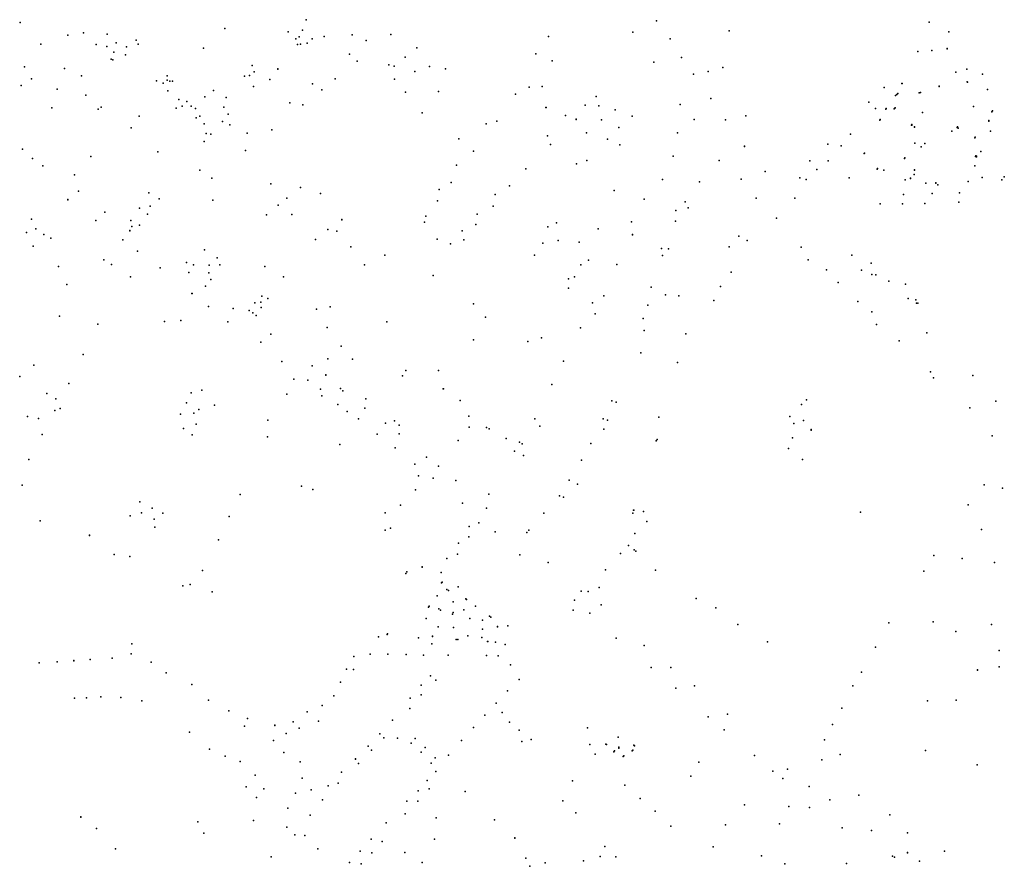
# Model space of a CAD drawing. Units: inches. Extents: x -8277544 to -8239433, y 433378 to 536105.
# Drawn here: x -8251803 to -8249849, y 523752 to 525432 of the extents above; entities that cross this region are included whole.
import ezdxf

# ---------------------------------------------------------------- set-up
doc = ezdxf.new("R2010")
doc.units = ezdxf.units.IN
doc.header["$MEASUREMENT"] = 0

msp = doc.modelspace()

# ---------------------------------------------------------------- linework, layer by layer
for p in [(-8251802.5358, 525426.3782), (-8251802.5317, 525426.3935), (-8251235.0123, 525432.1504), (-8251235.0083, 525432.1657), (-8250539.4084, 525430.1959), (-8249998.0731, 525426.9853), (-8249998.0691, 525427.0005), (-8251707.7709, 525401.2121), (-8251707.7669, 525401.2274), (-8251676.5138, 525405.9998), (-8251676.5098, 525406.0151), (-8251629.9959, 525403.7441), (-8251396.2582, 525414.8748), (-8251396.2542, 525414.89), (-8251270.6314, 525407.7468), (-8251270.6275, 525407.7621), (-8251241.8392, 525411.3081), (-8251143.3888, 525401.9838), (-8251143.3848, 525401.999), (-8251066.5817, 525402.9607), (-8251066.5777, 525402.9759), (-8250586.7264, 525407.5448), (-8250395.4083, 525409.9305), (-8250395.4043, 525409.9458), (-8249959.4349, 525407.9616), (-8249959.4309, 525407.9768), (-8251761.4136, 525383.322), (-8251761.4097, 525383.3373), (-8251651.7924, 525383.2415), (-8251611.8819, 525386.36), (-8251572.5022, 525391.2866), (-8251568.488, 525383.5732), (-8251255.2753, 525394.289), (-8251251.9909, 525382.9428), (-8251248.7066, 525398.4692), (-8251246.3179, 525383.8385), (-8251232.5499, 525385.2652), (-8251222.7299, 525394.289), (-8251198.8562, 525398.5294), (-8251198.8521, 525398.5447), (-8251115.5807, 525390.7344), (-8251115.5767, 525390.7497), (-8250753.5859, 525398.9659), (-8250753.582, 525398.9812), (-8250512.5661, 525393.9402), (-8250512.5622, 525393.9556), (-8251630.1286, 525378.63), (-8251616.3275, 525367.483), (-8251593.5689, 525362.3406), (-8251591.2798, 525378.0992), (-8251438.5465, 525375.4596), (-8251438.5426, 525375.4748), (-8251148.9558, 525363.8907), (-8251148.9518, 525363.9061), (-8251015.3695, 525375.987), (-8251015.3655, 525376.0023), (-8250778.6669, 525364.3304), (-8250778.6629, 525364.3457), (-8250021.064, 525368.7988), (-8250021.0599, 525368.8141), (-8249992.7786, 525371.0559), (-8249992.7746, 525371.0712), (-8249962.353, 525374.6535), (-8249962.349, 525374.6688), (-8251621.6356, 525353.6818), (-8251618.6498, 525352.1889), (-8251341.8641, 525341.4399), (-8251133.5831, 525349.8978), (-8251133.5791, 525349.913), (-8251070.9439, 525342.8143), (-8251070.9399, 525342.8296), (-8251038.1009, 525357.7341), (-8251038.0969, 525357.7494), (-8250746.42, 525350.5956), (-8250746.416, 525350.6109), (-8250544.4459, 525347.5481), (-8250544.442, 525347.5634), (-8250489.5842, 525357.4165), (-8250489.5802, 525357.4318), (-8251793.5965, 525338.4071), (-8251793.5926, 525338.4224), (-8251714.1325, 525335.5879), (-8251714.1285, 525335.6032), (-8251337.9826, 525328.6009), (-8251291.2199, 525334.2906), (-8251291.2158, 525334.3058), (-8251060.3099, 525339.7696), (-8251060.3058, 525339.7849), (-8251019.2891, 525329.2288), (-8251019.2851, 525329.2441), (-8250990.27, 525338.9965), (-8250958.3783, 525334.454), (-8250958.3743, 525334.4693), (-8250465.9962, 525323.826), (-8250437.1927, 525329.205), (-8250437.1887, 525329.2203), (-8250407.5584, 525336.9681), (-8250407.5544, 525336.9834), (-8249945.2833, 525327.9475), (-8249945.2794, 525327.9628), (-8249923.771, 525334.2706), (-8249923.767, 525334.2858), (-8249892.5664, 525324.2573), (-8249892.5624, 525324.2726), (-8251779.8759, 525314.4604), (-8251779.8719, 525314.4756), (-8251680.8368, 525320.7784), (-8251680.8328, 525320.7937), (-8251531.5887, 525310.9315), (-8251518.5299, 525306.1255), (-8251510.688, 525320.934), (-8251510.5388, 525312.1768), (-8251505.1643, 525310.0358), (-8251500.2376, 525310.3852), (-8251357.5154, 525320.3368), (-8251346.94, 525321.4349), (-8251306.6315, 525313.6718), (-8251222.3275, 525305.1535), (-8251222.3235, 525305.1688), (-8251177.2353, 525314.6554), (-8251177.2313, 525314.6707), (-8251059.6876, 525313.8155), (-8251059.6836, 525313.8308), (-8250052.1964, 525305.6664), (-8250052.1924, 525305.6817), (-8249922.676, 525309.1506), (-8249922.0788, 525307.9563), (-8251800.6285, 525301.2495), (-8251729.2728, 525294.1472), (-8251729.2689, 525294.1625), (-8251509.4937, 525291.276), (-8251418.7333, 525291.3405), (-8251418.7293, 525291.3557), (-8251339.3019, 525299.884), (-8251203.5257, 525292.8385), (-8251037.4242, 525288.5907), (-8251037.4202, 525288.606), (-8250972.4118, 525289.6666), (-8250972.4078, 525289.6819), (-8250819.1941, 525284.5898), (-8250792.2211, 525298.0015), (-8250792.2171, 525298.0168), (-8250766.1264, 525299.8366), (-8250766.1224, 525299.852), (-8250087.5064, 525297.2504), (-8250087.5024, 525297.2656), (-8250062.6915, 525283.9305), (-8250060.2282, 525285.778), (-8250017.9041, 525286.9164), (-8250015.2169, 525287.8121), (-8249978.1274, 525299.8808), (-8249978.1234, 525299.8961), (-8249882.6786, 525293.5514), (-8249882.6747, 525293.5667), (-8251672.3727, 525282.0705), (-8251672.3687, 525282.0859), (-8251487.4774, 525273.8785), (-8251471.7732, 525269.4828), (-8251435.9507, 525279.0615), (-8251435.9467, 525279.0767), (-8251393.3453, 525277.9382), (-8251267.4632, 525267.3066), (-8251267.4592, 525267.3219), (-8250659.3216, 525279.6574), (-8250659.3176, 525279.6728), (-8250492.7648, 525264.0188), (-8250431.5192, 525275.5875), (-8250117.9618, 525268.1385), (-8250064.7815, 525281.5419), (-8251739.7208, 525256.8944), (-8251739.7168, 525256.9096), (-8251647.879, 525254.8902), (-8251641.5617, 525258.368), (-8251641.5578, 525258.3833), (-8251492.9725, 525256.3452), (-8251481.0292, 525260.2267), (-8251462.9149, 525260.5221), (-8251454.256, 525256.0433), (-8251398.4998, 525258.3523), (-8251389.6602, 525244.5681), (-8251389.6562, 525244.5834), (-8251241.5637, 525263.0875), (-8251241.5597, 525263.1028), (-8251004.7731, 525247.3594), (-8251004.7691, 525247.3746), (-8250758.7799, 525257.9916), (-8250758.7759, 525258.0069), (-8250681.1086, 525262.4553), (-8250681.1045, 525262.4705), (-8250654.2092, 525261.0558), (-8250621.5145, 525253.0688), (-8250104.7468, 525256.1018), (-8250104.7429, 525256.1171), (-8250084.4489, 525254.7029), (-8250083.7024, 525255.5986), (-8250067.6909, 525255.0762), (-8250066.8716, 525255.9944), (-8250065.5636, 525257.2409), (-8250011.5686, 525247.9274), (-8250011.5646, 525247.9428), (-8249910.0507, 525259.8707), (-8249910.0467, 525259.886), (-8249874.0207, 525249.5712), (-8249872.5278, 525251.0641), (-8251566.4772, 525240.636), (-8251566.4732, 525240.6513), (-8251453.4389, 525237.4515), (-8251446.0693, 525240.5191), (-8251437.5354, 525225.588), (-8251401.1063, 525230.166), (-8250877.7723, 525225.1558), (-8250877.7684, 525225.1711), (-8250856.4334, 525230.8632), (-8250856.4295, 525230.8785), (-8250720.2628, 525241.8681), (-8250720.2588, 525241.8834), (-8250699.0075, 525234.3905), (-8250699.0036, 525234.4057), (-8250648.3869, 525233.5116), (-8250587.5282, 525240.9138), (-8250587.5242, 525240.9291), (-8250464.6989, 525233.9408), (-8250464.6949, 525233.9561), (-8250402.6894, 525233.5205), (-8250402.6855, 525233.5359), (-8250362.0532, 525241.2109), (-8250096.2429, 525232.4586), (-8250095.795, 525233.8022), (-8250032.5026, 525224.0433), (-8249879.9923, 525231.9549), (-8249879.9923, 525230.462), (-8251581.9942, 525217.2683), (-8251581.9903, 525217.2836), (-8251433.434, 525205.9512), (-8251424.0992, 525204.9857), (-8251386.3661, 525223.7486), (-8251386.3621, 525223.7639), (-8251351.9536, 525207.1755), (-8251351.9497, 525207.1908), (-8251303.2223, 525213.4006), (-8251303.2183, 525213.4158), (-8250678.5361, 525207.4968), (-8250678.5321, 525207.5122), (-8250614.351, 525218.2788), (-8250614.347, 525218.2941), (-8250497.6603, 525207.3203), (-8250497.6564, 525207.3356), (-8250154.5051, 525204.9628), (-8250154.5012, 525204.9781), (-8250033.249, 525222.5504), (-8250032.8012, 525223.1476), (-8250027.5759, 525218.5195), (-8250027.128, 525219.5646), (-8249953.0465, 525210.9032), (-8249953.0425, 525210.9186), (-8249942.6496, 525218.4852), (-8249941.7539, 525219.381), (-8249940.5595, 525217.067), (-8249876.6094, 525210.9032), (-8249876.6054, 525210.9186), (-8251437.0263, 525190.1896), (-8250931.5921, 525195.6467), (-8250755.6983, 525201.6567), (-8250755.6943, 525201.6719), (-8250636.9951, 525194.7484), (-8250636.9911, 525194.7637), (-8250026.9788, 525186.8717), (-8250006.7913, 525186.4196), (-8250006.7873, 525186.4348), (-8249907.9082, 525197.8449), (-8249907.1633, 525198.8123), (-8251797.9081, 525175.3142), (-8251797.9042, 525175.3295), (-8251529.2141, 525170.2006), (-8251529.2102, 525170.2159), (-8251355.2237, 525172.6068), (-8251355.2197, 525172.6221), (-8250902.8998, 525171.5154), (-8250902.8958, 525171.5307), (-8250749.9048, 525184.7485), (-8250612.1789, 525183.4563), (-8250612.1749, 525183.4716), (-8250365.0681, 525180.8042), (-8250365.064, 525180.8195), (-8250199.1521, 525184.8241), (-8250199.1481, 525184.8394), (-8250173.0262, 525181.5396), (-8250127.1461, 525166.3226), (-8250126.3997, 525166.9198), (-8250013.9572, 525179.8507), (-8250013.9533, 525179.866), (-8249895.7187, 525170.2962), (-8249895.7147, 525170.3114), (-8251778.1544, 525156.3701), (-8251778.1505, 525156.3853), (-8251662.0073, 525160.7086), (-8251662.0033, 525160.7238), (-8250677.8927, 525152.5562), (-8250677.8886, 525152.5715), (-8250506.6178, 525161.3387), (-8250506.6138, 525161.354), (-8250414.9022, 525152.532), (-8250235.1312, 525151.98), (-8250235.1273, 525151.9953), (-8250198.97, 525151.9476), (-8250198.966, 525151.9628), (-8250047.2061, 525156.6758), (-8250046.6089, 525157.8702), (-8249906.0831, 525160.9373), (-8249905.9339, 525161.9824), (-8249904.5903, 525160.0416), (-8249904.1424, 525161.2359), (-8251757.619, 525141.8627), (-8251757.615, 525141.878), (-8251445.7567, 525133.5321), (-8251445.7527, 525133.5474), (-8250936.6059, 525143.6929), (-8250936.602, 525143.7081), (-8250798.7902, 525135.9385), (-8250798.7862, 525135.9538), (-8250697.9942, 525145.7526), (-8250697.9902, 525145.768), (-8250323.6232, 525131.0322), (-8250323.6192, 525131.0476), (-8250221.2472, 525134.513), (-8250221.2431, 525134.5283), (-8250101.3188, 525135.7179), (-8250100.5723, 525136.763), (-8250088.0056, 525133.2719), (-8250088.0017, 525133.2872), (-8250027.4594, 525133.6297), (-8250027.1609, 525134.2269), (-8249907.4267, 525142.1266), (-8251694.526, 525124.5133), (-8251694.522, 525124.5286), (-8251421.72, 525117.4474), (-8251421.716, 525117.4626), (-8250946.9536, 525109.3325), (-8250946.9496, 525109.3478), (-8250527.5185, 525114.7598), (-8250527.5145, 525114.7752), (-8250453.9797, 525110.4648), (-8250453.9757, 525110.4801), (-8250371.6763, 525115.7412), (-8250371.6722, 525115.7565), (-8250255.1362, 525118.091), (-8250242.2972, 525114.9559), (-8250242.2932, 525114.9711), (-8250157.0431, 525117.9529), (-8250157.0392, 525117.9682), (-8250046.2041, 525114.1627), (-8250046.2001, 525114.178), (-8250035.5747, 525117.1126), (-8250035.4067, 525117.5044), (-8250028.2059, 525124.9174), (-8250004.9998, 525107.5939), (-8250004.9958, 525107.6092), (-8249984.9837, 525107.9498), (-8249984.7971, 525108.0991), (-8249920.7996, 525111.1769), (-8249920.7956, 525111.1922), (-8249892.8634, 525119.0792), (-8249854.0085, 525114.633), (-8249849.1399, 525120.1344), (-8249849.1359, 525120.1496), (-8251686.6686, 525091.5007), (-8251686.6646, 525091.516), (-8251546.9891, 525088.8213), (-8251305.0322, 525106.3372), (-8251305.0282, 525106.3525), (-8251245.7231, 525099.3284), (-8251245.7191, 525099.3437), (-8251206.3882, 525087.4774), (-8250970.8867, 525095.0368), (-8250970.8827, 525095.0521), (-8250831.0748, 525102.5648), (-8250831.0708, 525102.58), (-8250623.195, 525093.3431), (-8250623.191, 525093.3585), (-8249980.8969, 525104.3108), (-8249980.8782, 525104.6095), (-8249937.8838, 525088.3934), (-8249937.8798, 525088.4086), (-8251707.9682, 525074.9379), (-8251707.9642, 525074.9532), (-8251526.3372, 525076.8614), (-8251420.2849, 525074.0904), (-8251420.2809, 525074.1057), (-8251273.4465, 525078.0403), (-8251273.4424, 525078.0556), (-8250974.058, 525072.9099), (-8250974.0541, 525072.9251), (-8250859.8341, 525085.3858), (-8250859.8301, 525085.401), (-8250563.9456, 525075.9441), (-8250563.9416, 525075.9595), (-8250482.6062, 525070.4174), (-8250482.6022, 525070.4327), (-8250341.3722, 525077.727), (-8250264.5869, 525078.0008), (-8250049.3804, 525085.3638), (-8250049.3763, 525085.379), (-8249992.5244, 525086.9005), (-8249992.5204, 525086.9157), (-8249939.3436, 525070.014), (-8251634.3319, 525050.3346), (-8251634.3279, 525050.3499), (-8251565.7997, 525057.9512), (-8251544.1494, 525061.8493), (-8251290.2461, 525064.0435), (-8251290.2421, 525064.0588), (-8250863.5594, 525061.9469), (-8250863.5554, 525061.9623), (-8250501.3045, 525053.1788), (-8250501.3005, 525053.1941), (-8250476.8953, 525058.4786), (-8250095.362, 525066.553), (-8250051.3451, 525066.8954), (-8250006.6572, 525067.1608), (-8251779.8234, 525036.0878), (-8251779.8195, 525036.103), (-8251652.089, 525033.5804), (-8251652.085, 525033.5957), (-8251582.6997, 525033.8489), (-8251549.7893, 525045.958), (-8251313.2145, 525044.8249), (-8251313.2105, 525044.8402), (-8251263.1858, 525045.1865), (-8251263.1819, 525045.2017), (-8251164.2544, 525035.2493), (-8251164.2505, 525035.2646), (-8250999.9756, 525030.3915), (-8250999.9717, 525030.4067), (-8250997.3153, 525042.254), (-8250997.3113, 525042.2693), (-8250895.5706, 525046.2041), (-8250895.5667, 525046.2194), (-8250737.7793, 525028.9513), (-8250737.7753, 525028.9667), (-8250589.0265, 525031.1568), (-8250589.0225, 525031.1721), (-8250501.6473, 525032.2875), (-8250301.0637, 525038.1649), (-8251790.0748, 525009.5222), (-8251771.3637, 525016.9536), (-8251584.7936, 525013.4069), (-8251584.7896, 525013.4221), (-8251580.51, 525021.9056), (-8251565.8131, 525024.3607), (-8251191.6179, 525015.9083), (-8251191.6139, 525015.9236), (-8251173.8091, 525012.557), (-8251173.8051, 525012.5723), (-8250925.391, 525013.2322), (-8250925.3871, 525013.2474), (-8250898.0082, 525025.3361), (-8250898.0042, 525025.3513), (-8250755.2807, 525020.8274), (-8250755.2768, 525020.8427), (-8250655.5631, 525017.2373), (-8250655.559, 525017.2526), (-8251755.6373, 525005.8732), (-8251741.7045, 524998.8397), (-8251598.9226, 524995.4314), (-8251216.4181, 524996.0502), (-8251216.4142, 524996.0654), (-8250975.078, 524996.3006), (-8250975.074, 524996.3158), (-8250921.8979, 524994.9208), (-8250921.894, 524994.936), (-8250734.423, 524993.7684), (-8250734.419, 524993.7837), (-8250692.6423, 524990.5921), (-8250692.6383, 524990.6074), (-8250587.235, 525005.4788), (-8250587.231, 525005.4941), (-8250376.3292, 525002.412), (-8250359.4054, 524993.9149), (-8250359.4014, 524993.9302), (-8251776.5617, 524982.6984), (-8251776.5577, 524982.7136), (-8251569.3211, 524972.5906), (-8251569.3172, 524972.6059), (-8251436.783, 524975.506), (-8251146.3395, 524981.5045), (-8251146.3356, 524981.5198), (-8250948.6267, 524987.2503), (-8250948.6228, 524987.2657), (-8250765.0388, 524988.3737), (-8250765.0348, 524988.3889), (-8250529.2273, 524977.9432), (-8250529.2233, 524977.9586), (-8250515.4662, 524977.1355), (-8250395.2643, 524981.0509), (-8250395.2603, 524981.0662), (-8250252.4736, 524980.5487), (-8251636.3621, 524955.2679), (-8251411.669, 524959.6812), (-8251078.6696, 524964.4651), (-8251078.6657, 524964.4804), (-8250781.858, 524965.0047), (-8250781.8541, 524965.02), (-8250674.2182, 524954.8124), (-8250674.2142, 524954.8278), (-8250527.2217, 524964.2364), (-8250238.4733, 524955.4015), (-8250152.0712, 524964.6391), (-8251726.4676, 524942.0141), (-8251726.4636, 524942.0294), (-8251620.8938, 524945.9736), (-8251524.626, 524939.376), (-8251524.6221, 524939.3913), (-8251472.0489, 524950.1265), (-8251458.281, 524945.3492), (-8251427.4607, 524944.918), (-8251406.2282, 524945.5815), (-8251317.1285, 524942.0917), (-8251317.1245, 524942.107), (-8251118.8699, 524945.6746), (-8251118.866, 524945.69), (-8250689.746, 524945.7359), (-8250689.7421, 524945.7511), (-8250618.0221, 524945.9614), (-8250618.0181, 524945.9766), (-8250391.3649, 524931.0139), (-8250391.3609, 524931.0292), (-8250202.1625, 524935.7614), (-8250202.1585, 524935.7767), (-8250132.603, 524934.8275), (-8250132.599, 524934.8427), (-8250113.3683, 524948.753), (-8251583.7665, 524921.7665), (-8251583.7625, 524921.7817), (-8251467.6034, 524930.6191), (-8251428.0578, 524929.9888), (-8251424.1432, 524916.3536), (-8251280.1043, 524921.7881), (-8251280.1003, 524921.8033), (-8250982.7165, 524924.1767), (-8250982.7125, 524924.192), (-8250714.0383, 524917.6222), (-8250714.0343, 524917.6374), (-8250701.9604, 524921.9396), (-8250701.9564, 524921.9548), (-8250111.8621, 524926.6776), (-8250104.298, 524925.8234), (-8250078.2716, 524913.0507), (-8251709.9601, 524906.2395), (-8251709.9562, 524906.2548), (-8251434.4103, 524903.2162), (-8251434.4063, 524903.2315), (-8250713.7955, 524898.9818), (-8250713.7915, 524898.9971), (-8250550.1811, 524901.0337), (-8250550.1771, 524901.049), (-8250412.6389, 524902.5159), (-8250412.6349, 524902.5312), (-8250179.0028, 524910.2544), (-8250178.9988, 524910.2696), (-8250045.2534, 524906.9381), (-8251461.3924, 524888.8457), (-8251461.3884, 524888.8609), (-8251322.9973, 524883.2026), (-8251310.9766, 524878.8698), (-8250643.9656, 524883.8065), (-8250643.9616, 524883.8218), (-8250521.5859, 524885.8213), (-8250521.582, 524885.8366), (-8250495.4612, 524884.2763), (-8250425.6512, 524874.8117), (-8250425.6472, 524874.827), (-8250139.6096, 524872.7605), (-8250040.0283, 524878.946), (-8250024.4273, 524876.2422), (-8251428.4374, 524862.9577), (-8251428.4334, 524862.9729), (-8251379.3814, 524859.1502), (-8251379.3774, 524859.1654), (-8251347.7583, 524854.8048), (-8251337.0093, 524870.0325), (-8251324.6684, 524871.3582), (-8251323.8717, 524860.7764), (-8251214.4163, 524857.2943), (-8251214.4123, 524857.3096), (-8251186.9467, 524862.0716), (-8251186.9427, 524862.087), (-8250902.5377, 524868.131), (-8250902.5337, 524868.1463), (-8250666.21, 524870.0717), (-8250666.206, 524870.0871), (-8250556.8186, 524865.5177), (-8250023.5293, 524869.3534), (-8250020.8443, 524869.466), (-8251724.4521, 524843.7322), (-8251724.4481, 524843.7476), (-8251483.5093, 524835.1776), (-8251483.5053, 524835.1929), (-8251340.891, 524850.326), (-8251334.3221, 524845.2501), (-8250878.6511, 524841.8558), (-8250878.6472, 524841.8711), (-8250660.9847, 524848.5739), (-8250660.9807, 524848.5891), (-8250565.8871, 524839.0204), (-8250565.8831, 524839.0356), (-8250112.2893, 524852.3076), (-8251648.4114, 524827.7741), (-8251648.4075, 524827.7894), (-8251516.2444, 524833.0514), (-8251516.2404, 524833.0667), (-8251390.1359, 524832.1776), (-8251390.1319, 524832.1929), (-8251192.9183, 524821.4645), (-8251192.9144, 524821.4798), (-8251074.6798, 524832.2134), (-8251074.6758, 524832.2287), (-8250690.2458, 524820.6565), (-8250690.2418, 524820.6717), (-8250563.9263, 524815.2472), (-8250563.9223, 524815.2624), (-8250102.8839, 524827.0941), (-8251305.2149, 524808.2015), (-8251305.2109, 524808.2169), (-8250902.7078, 524797.0378), (-8250902.7038, 524797.0531), (-8250767.5786, 524800.6514), (-8250767.5745, 524800.6667), (-8250481.3856, 524808.6289), (-8250481.3817, 524808.6442), (-8250057.798, 524794.8306), (-8250057.7941, 524794.8459), (-8250002.8116, 524810.7093), (-8250002.8076, 524810.7246), (-8251324.7113, 524791.9824), (-8251324.7073, 524791.9977), (-8251165.4488, 524783.8431), (-8251165.4447, 524783.8584), (-8250795.0481, 524793.4854), (-8250795.0442, 524793.5007), (-8251677.7057, 524767.5933), (-8251677.7017, 524767.6085), (-8251191.8138, 524759.0412), (-8251191.8098, 524759.0565), (-8251142.7566, 524758.165), (-8251142.7525, 524758.1804), (-8250570.704, 524770.8151), (-8250570.7, 524770.8305), (-8251775.6403, 524746.1318), (-8251775.6363, 524746.147), (-8251282.8186, 524753.6838), (-8251282.8147, 524753.6991), (-8251223.1934, 524745.4035), (-8251223.1894, 524745.4189), (-8251036.8996, 524736.1577), (-8251036.8956, 524736.173), (-8250972.4059, 524735.8591), (-8250972.4019, 524735.8744), (-8250723.9855, 524754.3712), (-8250723.9816, 524754.3864), (-8250498.0739, 524751.6964), (-8250498.0699, 524751.7116), (-8251803.3852, 524724.2292), (-8251803.3813, 524724.2445), (-8251259.3589, 524718.6922), (-8251259.3549, 524718.7074), (-8251231.2122, 524716.394), (-8251231.2083, 524716.4093), (-8251195.6143, 524726.9351), (-8251195.6103, 524726.9503), (-8251043.4685, 524725.4087), (-8251043.4645, 524725.424), (-8249995.4237, 524733.0313), (-8249995.4198, 524733.0467), (-8249989.8089, 524721.0217), (-8249911.6928, 524725.6605), (-8249911.6888, 524725.6757), (-8251706.0378, 524709.8674), (-8251706.0338, 524709.8827), (-8251441.6041, 524696.8562), (-8251441.6001, 524696.8715), (-8251206.0472, 524698.5495), (-8251206.0433, 524698.5648), (-8251166.3726, 524699.9303), (-8251166.3686, 524699.9456), (-8250962.5527, 524699.4321), (-8250962.5487, 524699.4474), (-8250747.275, 524708.091), (-8250747.271, 524708.1062), (-8251749.7635, 524689.9287), (-8251749.7596, 524689.9441), (-8251731.6164, 524679.7438), (-8251462.9403, 524691.6591), (-8251462.9363, 524691.6745), (-8251273.3591, 524688.6349), (-8251273.3552, 524688.6502), (-8251203.3774, 524685.88), (-8251161.8746, 524695.2854), (-8251161.8705, 524695.3006), (-8251116.5475, 524679.4825), (-8251116.5436, 524679.4978), (-8250241.6066, 524677.6825), (-8251723.1565, 524660.4686), (-8251472.6276, 524671.4882), (-8251447.7125, 524658.1847), (-8251416.6469, 524667.1235), (-8251416.6429, 524667.1388), (-8251171.877, 524668.2636), (-8251118.4978, 524661.0592), (-8251118.4939, 524661.0745), (-8250928.8129, 524676.4413), (-8250928.8089, 524676.4565), (-8250628.2544, 524675.6941), (-8250628.2504, 524675.7094), (-8250619.6714, 524673.0295), (-8250619.6675, 524673.0448), (-8250251.792, 524668.4115), (-8249917.6711, 524662.0584), (-8249917.6672, 524662.0737), (-8249866.1019, 524674.9516), (-8251788.0738, 524644.2685), (-8251788.0699, 524644.2838), (-8251766.3846, 524640.6295), (-8251733.9055, 524656.388), (-8251733.9015, 524656.4033), (-8251484.3345, 524649.4811), (-8251484.3305, 524649.4964), (-8251457.6654, 524651.4168), (-8251153.6635, 524654.8274), (-8251130.889, 524639.7106), (-8250911.7937, 524645.3887), (-8250911.7898, 524645.404), (-8250780.7162, 524640.0142), (-8250780.7123, 524640.0295), (-8250645.5722, 524639.8642), (-8250645.5682, 524639.8795), (-8250534.5341, 524643.3773), (-8250534.5301, 524643.3927), (-8250274.8358, 524644.8996), (-8251477.9324, 524620.7439), (-8251453.3526, 524629.2886), (-8251310.6487, 524637.4115), (-8251077.3881, 524631.3526), (-8251077.3841, 524631.3679), (-8251059.6102, 524635.8675), (-8251059.6062, 524635.8828), (-8251049.9062, 524627.5072), (-8251049.9022, 524627.5224), (-8250911.3104, 524623.2354), (-8250876.7103, 524622.995), (-8250876.7063, 524623.0103), (-8250871.8725, 524620.1401), (-8250770.8122, 524625.5345), (-8250770.8082, 524625.5498), (-8250644.3044, 524619.7326), (-8250644.3004, 524619.7478), (-8250636.6906, 524637.1997), (-8250636.6866, 524637.215), (-8250267.1661, 524630.8662), (-8250247.5716, 524636.7632), (-8250232.5544, 524618.784), (-8251758.8861, 524608.9971), (-8251758.8821, 524609.0125), (-8251461.1114, 524608.0778), (-8251461.1074, 524608.093), (-8251311.2459, 524603.9703), (-8251311.2419, 524603.9856), (-8251093.8648, 524609.2552), (-8251093.8608, 524609.2705), (-8251049.9062, 524610.1894), (-8251049.9022, 524610.2047), (-8250837.7454, 524601.1986), (-8250837.7414, 524601.2138), (-8250537.9927, 524598.9607), (-8250537.9887, 524598.976), (-8250269.398, 524602.1948), (-8250232.2559, 524617.7389), (-8249873.2041, 524606.3745), (-8251168.2583, 524589.3149), (-8251057.9679, 524582.1228), (-8251057.9639, 524582.138), (-8250933.4055, 524596.9602), (-8250811.5309, 524593.8675), (-8250806.0847, 524590.2384), (-8250806.0807, 524590.2537), (-8250669.5528, 524591.2494), (-8250669.5489, 524591.2647), (-8250539.8216, 524595.9749), (-8250539.8176, 524595.9902), (-8250277.2656, 524580.9538), (-8250995.7135, 524563.7599), (-8250995.7095, 524563.7752), (-8250821.3509, 524575.8862), (-8250803.3576, 524567.1617), (-8250803.3537, 524567.177), (-8251785.21, 524559.2214), (-8251785.206, 524559.2366), (-8251018.9041, 524550.2419), (-8251018.9002, 524550.2571), (-8250972.4299, 524546.1046), (-8250972.4259, 524546.1199), (-8250688.1343, 524557.7732), (-8250688.1303, 524557.7884), (-8250249.4806, 524559.1369), (-8251011.6021, 524526.8117), (-8251011.5982, 524526.827), (-8250982.7923, 524522.0692), (-8250982.7883, 524522.0845), (-8251798.5466, 524508.031), (-8251798.5427, 524508.0464), (-8251244.098, 524506.4999), (-8250937.8058, 524517.3914), (-8250937.8019, 524517.4067), (-8250712.7674, 524518.5096), (-8250712.7634, 524518.5248), (-8250696.5231, 524510.5804), (-8250696.5191, 524510.5957), (-8249889.06, 524508.8848), (-8249889.056, 524508.9), (-8249853.0265, 524502.616), (-8251366.0523, 524489.4474), (-8251366.0483, 524489.4628), (-8251221.4722, 524499.9974), (-8251017.8392, 524499.1099), (-8251017.8352, 524499.1252), (-8250871.9744, 524490.3471), (-8250871.9704, 524490.3623), (-8250731.6979, 524486.8432), (-8250731.694, 524486.8584), (-8250723.8433, 524484.2305), (-8250723.8394, 524484.2458), (-8251564.7553, 524474.9329), (-8251564.7513, 524474.9482), (-8251540.6882, 524462.3195), (-8251047.5315, 524468.7541), (-8251047.5275, 524468.7694), (-8250924.5687, 524472.5046), (-8250924.5648, 524472.5199), (-8250877.0241, 524462.4953), (-8250877.0201, 524462.5107), (-8249920.9154, 524468.9946), (-8249920.9114, 524469.0098), (-8251583.8846, 524447.2561), (-8251561.788, 524453.2293), (-8251561.784, 524453.2446), (-8251519.3708, 524452.4397), (-8251519.3668, 524452.455), (-8251387.6829, 524446.1862), (-8251387.6789, 524446.2015), (-8251077.9869, 524453.1863), (-8251077.9829, 524453.2016), (-8250762.8451, 524452.4176), (-8250762.841, 524452.4329), (-8250586.665, 524452.559), (-8250584.7822, 524458.7215), (-8250584.7783, 524458.7367), (-8250565.0759, 524456.1835), (-8250565.0719, 524456.1988), (-8250134.3039, 524454.9022), (-8250134.2999, 524454.9175), (-8251762.8997, 524437.3713), (-8251762.8957, 524437.3866), (-8251536.7734, 524440.888), (-8251535.2951, 524424.6384), (-8251535.2912, 524424.6537), (-8251067.1053, 524423.2618), (-8250911.3311, 524426.2525), (-8250911.3272, 524426.2678), (-8250892.3877, 524433.3189), (-8250892.3838, 524433.3342), (-8250558.3992, 524436.1536), (-8251665.0974, 524408.7075), (-8251665.0934, 524408.7227), (-8251078.0865, 524418.8494), (-8251078.0824, 524418.8646), (-8250911.7804, 524405.6696), (-8250859.5877, 524415.7598), (-8250859.5836, 524415.7751), (-8250796.9213, 524414.5116), (-8250796.9173, 524414.5269), (-8250793.0006, 524419.009), (-8250792.9966, 524419.0243), (-8250582.1697, 524412.5159), (-8249894.6286, 524420.595), (-8249894.6246, 524420.6103), (-8251409.1145, 524400.0718), (-8251409.1105, 524400.0872), (-8250932.265, 524393.1099), (-8250932.261, 524393.1252), (-8250594.8653, 524388.5394), (-8250594.8613, 524388.5547), (-8251615.5991, 524370.3562), (-8251615.5952, 524370.3715), (-8251584.9567, 524366.6938), (-8250934.6474, 524371.524), (-8250934.6434, 524371.5392), (-8250810.7282, 524369.982), (-8250810.7242, 524369.9972), (-8250611.0014, 524372.417), (-8250610.9975, 524372.4323), (-8250583.8036, 524379.7102), (-8250583.7996, 524379.7255), (-8250580.5191, 524377.5454), (-8249989.2545, 524368.5312), (-8249989.2506, 524368.5464), (-8251004.2502, 524345.8459), (-8251004.2462, 524345.8612), (-8250955.6808, 524362.4338), (-8250955.6769, 524362.4491), (-8250754.5949, 524354.8519), (-8250754.5909, 524354.8672), (-8249932.7518, 524362.5901), (-8249932.7478, 524362.6054), (-8249868.3952, 524355.0501), (-8251440.3661, 524338.6635), (-8251440.3621, 524338.6787), (-8251036.7906, 524333.1527), (-8251034.8664, 524336.1385), (-8250967.1176, 524334.7397), (-8250640.7501, 524340.1479), (-8250541.614, 524339.504), (-8250541.5207, 524339.3548), (-8250009.1159, 524337.6389), (-8250009.1119, 524337.6543), (-8251479.7559, 524308.1475), (-8251479.7519, 524308.1628), (-8251464.8089, 524311.2106), (-8250965.9691, 524314.2428), (-8250964.8412, 524316.0343), (-8250932.8559, 524306.1676), (-8250932.8519, 524306.1829), (-8251421.2137, 524296.6313), (-8251421.2098, 524296.6465), (-8250974.5911, 524288.4518), (-8250974.5871, 524288.467), (-8250955.3102, 524301.3706), (-8250952.1917, 524299.181), (-8250689.0007, 524297.9153), (-8250688.9967, 524297.9306), (-8250675.1127, 524297.1628), (-8250653.4579, 524304.9547), (-8250990.7427, 524267.7963), (-8250942.9025, 524276.5551), (-8250917.7979, 524282.3941), (-8250916.4045, 524281.6642), (-8250898.4896, 524268.2611), (-8250702.4724, 524280.1216), (-8250702.4684, 524280.137), (-8250649.5169, 524271.0661), (-8250649.5129, 524271.0814), (-8250460.6604, 524283.2768), (-8250992.2687, 524266.0048), (-8250971.6998, 524263.0522), (-8250968.3158, 524260.2654), (-8250944.5612, 524252.3368), (-8250943.3006, 524255.4553), (-8250921.779, 524261.0952), (-8250870.7547, 524248.1567), (-8250704.9914, 524259.8653), (-8250704.9875, 524259.8805), (-8250671.5226, 524254.1945), (-8250671.5186, 524254.2097), (-8250421.5723, 524264.7798), (-8250996.3544, 524243.7308), (-8250996.3504, 524243.7461), (-8250909.6614, 524243.5783), (-8250884.4894, 524240.2608), (-8250868.366, 524246.3651), (-8250855.0123, 524228.0003), (-8250834.4565, 524228.8681), (-8250834.4525, 524228.8834), (-8250378.027, 524231.8473), (-8250078.5694, 524234.9519), (-8250078.5654, 524234.9671), (-8249990.1502, 524236.9727), (-8249990.1462, 524236.9881), (-8249874.8755, 524231.8285), (-8249874.8715, 524231.8437), (-8251074.0271, 524211.7759), (-8251073.4631, 524213.0035), (-8250984.3447, 524208.2328), (-8250984.3408, 524208.248), (-8250972.6005, 524227.0103), (-8250972.5965, 524227.0255), (-8250942.3723, 524225.7626), (-8250913.7467, 524209.0952), (-8250913.7427, 524209.1105), (-8250884.9538, 524222.5449), (-8250854.9792, 524226.8059), (-8249945.2375, 524217.6064), (-8249945.2336, 524217.6217), (-8251580.9134, 524193.1355), (-8251580.9093, 524193.1507), (-8251091.1201, 524207.4331), (-8251011.8427, 524204.9896), (-8251011.8387, 524205.0049), (-8250985.5672, 524193.5489), (-8250937.0642, 524201.8761), (-8250933.5475, 524201.7434), (-8250885.9491, 524205.758), (-8250875.2077, 524198.2602), (-8250874.471, 524198.0612), (-8250858.6949, 524196.7487), (-8250840.0963, 524192.1756), (-8250840.0924, 524192.1909), (-8250619.2086, 524204.8666), (-8250619.2046, 524204.8818), (-8250563.6294, 524190.2703), (-8250563.6254, 524190.2856), (-8250318.9744, 524197.2961), (-8250318.8624, 524197.5247), (-8251582.2072, 524173.4623), (-8251582.2032, 524173.4775), (-8251107.887, 524172.8876), (-8251107.8831, 524172.9029), (-8251072.588, 524172.8213), (-8251072.584, 524172.8366), (-8251036.4264, 524172.2904), (-8251036.4224, 524172.3057), (-8251001.5919, 524170.9302), (-8251001.5879, 524170.9455), (-8250952.7205, 524170.788), (-8250952.7166, 524170.8032), (-8250876.7812, 524169.9254), (-8250876.7773, 524169.9408), (-8250853.9895, 524169.3946), (-8250853.9855, 524169.4099), (-8250104.7312, 524186.8034), (-8250104.7272, 524186.8186), (-8249859.3516, 524179.9367), (-8249859.3476, 524179.9521), (-8251764.4229, 524155.4798), (-8251764.4189, 524155.495), (-8251729.1988, 524157.5146), (-8251729.1947, 524157.5298), (-8251695.824, 524159.9364), (-8251695.82, 524159.9517), (-8251663.6538, 524162.3152), (-8251663.6498, 524162.3305), (-8251620.0608, 524164.9692), (-8251620.0568, 524164.9846), (-8251542.6632, 524157.0702), (-8251542.6593, 524157.0854), (-8251140.0013, 524168.1103), (-8251139.9973, 524168.1255), (-8250829.1739, 524151.4465), (-8250829.1699, 524151.4618), (-8251512.9029, 524135.6087), (-8251512.899, 524135.6239), (-8251154.9643, 524143.0397), (-8251154.9603, 524143.0551), (-8251140.8218, 524142.6057), (-8250549.9952, 524146.4491), (-8250549.9913, 524146.4643), (-8250510.7222, 524146.4209), (-8250510.7182, 524146.4363), (-8250132.416, 524137.3374), (-8250132.412, 524137.3528), (-8249902.5444, 524141.4158), (-8249902.5404, 524141.4311), (-8249859.5215, 524147.6849), (-8249859.5175, 524147.7002), (-8251461.449, 524112.9464), (-8251461.445, 524112.9617), (-8251166.7085, 524117.1626), (-8251166.7045, 524117.178), (-8251006.6521, 524111.5433), (-8251006.6481, 524111.5586), (-8250987.8259, 524129.594), (-8250987.822, 524129.6094), (-8250977.5569, 524121.4629), (-8250977.5529, 524121.4781), (-8250812.2117, 524122.4848), (-8250812.2077, 524122.5001), (-8250149.7337, 524110.1665), (-8250149.7298, 524110.1818), (-8251006.2539, 524092.0359), (-8251006.25, 524092.0511), (-8250835.3021, 524100.058), (-8250835.2982, 524100.0733), (-8250500.8335, 524105.44), (-8250500.8295, 524105.4553), (-8250463.8357, 524109.7402), (-8250463.8317, 524109.7555), (-8251694.4646, 524085.4993), (-8251694.4606, 524085.5145), (-8251670.9653, 524086.4231), (-8251670.9613, 524086.4384), (-8251642.2127, 524088.1864), (-8251642.2087, 524088.2018), (-8251602.7999, 524086.9922), (-8251602.7958, 524087.0074), (-8251560.9241, 524080.3109), (-8251560.9201, 524080.3262), (-8251428.6713, 524081.3299), (-8251428.6674, 524081.3451), (-8251179.7134, 524090.2902), (-8251179.7094, 524090.3055), (-8251028.1168, 524085.5334), (-8251028.1128, 524085.5487), (-8250857.8616, 524075.6406), (-8250857.8576, 524075.6558), (-8250001.3426, 524080.4442), (-8250001.3386, 524080.4595), (-8249944.4236, 524081.6928), (-8249944.4196, 524081.7081), (-8251388.0642, 524060.3627), (-8251388.0602, 524060.3781), (-8251233.1258, 524058.0662), (-8251233.1219, 524058.0815), (-8251203.0359, 524070.7497), (-8251203.032, 524070.7649), (-8251028.7317, 524064.8017), (-8251028.7277, 524064.817), (-8250880.3217, 524051.754), (-8250880.3178, 524051.7693), (-8250845.9357, 524056.9054), (-8250398.7189, 524053.7761), (-8250398.7149, 524053.7913), (-8250171.8288, 524065.6777), (-8250171.8248, 524065.6931), (-8251351.1727, 524045.3673), (-8251260.7613, 524038.2602), (-8251260.7572, 524038.2755), (-8251210.1067, 524039.919), (-8251210.1028, 524039.9342), (-8251063.1504, 524042.1063), (-8251063.1465, 524042.1215), (-8250830.9734, 524037.962), (-8250436.8178, 524048.6122), (-8250436.8139, 524048.6275), (-8250190.275, 524033.4068), (-8250190.2711, 524033.4221), (-8251466.0492, 524018.3183), (-8251466.0453, 524018.3335), (-8251357.1444, 524029.7746), (-8251297.1129, 524031.5883), (-8251297.109, 524031.6036), (-8251274.4335, 524015.4277), (-8251248.453, 524025.8525), (-8251248.4491, 524025.8678), (-8251088.6958, 524014.6368), (-8251088.6918, 524014.652), (-8250902.848, 524027.0049), (-8250902.8441, 524027.0203), (-8250811.8974, 524022.2699), (-8250676.341, 524026.45), (-8250405.297, 524022.8319), (-8250405.2931, 524022.8472), (-8251299.3115, 524001.236), (-8251299.3075, 524001.2513), (-8251080.4019, 524006.9731), (-8251080.3979, 524006.9884), (-8251053.2682, 524006.4089), (-8251053.2642, 524006.4243), (-8251026.697, 523996.2727), (-8251026.6931, 523996.288), (-8251018.5799, 524005.6825), (-8251018.5759, 524005.6977), (-8250926.321, 524001.1747), (-8250926.317, 524001.1899), (-8250806.6556, 523999.5113), (-8250788.5416, 524003.2933), (-8250671.7097, 523993.7439), (-8250671.7058, 523993.7592), (-8250639.7653, 523994.4166), (-8250638.8696, 523993.5209), (-8250615.2313, 524008.0043), (-8250206.2405, 524002.7516), (-8250206.2364, 524002.7669), (-8251426.6363, 523983.9813), (-8251426.6324, 523983.9966), (-8251279.4392, 523977.9467), (-8251279.4352, 523977.9619), (-8251112.0362, 523990.4548), (-8251112.0322, 523990.4701), (-8251105.1688, 523982.0945), (-8251105.1648, 523982.1097), (-8251006.6366, 523978.2129), (-8251006.6327, 523978.2281), (-8250998.7742, 523987.3155), (-8250998.7702, 523987.3307), (-8250660.9964, 523974.5207), (-8250660.9925, 523974.5361), (-8250624.1727, 523979.0894), (-8250623.111, 523980.9804), (-8250614.0872, 523988.1464), (-8250614.0872, 523986.0895), (-8250587.8784, 523980.7481), (-8250586.684, 523982.3074), (-8250584.7427, 523992.4117), (-8250582.9512, 523991.151), (-8250175.0431, 523973.8548), (-8250175.0392, 523973.8701), (-8250005.5449, 523981.8281), (-8250005.5409, 523981.8433), (-8251395.7542, 523970.1131), (-8251395.7503, 523970.1283), (-8251365.8959, 523959.6626), (-8251365.892, 523959.6779), (-8251246.4012, 523959.4344), (-8251246.3972, 523959.4498), (-8251137.0364, 523964.7666), (-8251137.0324, 523964.7819), (-8251131.1454, 523956.1179), (-8251131.1413, 523956.1331), (-8250986.9802, 523956.5947), (-8250986.9762, 523956.61), (-8250978.5369, 523967.3105), (-8250978.5329, 523967.3258), (-8250952.2644, 523972.3117), (-8250952.2604, 523972.327), (-8250605.727, 523969.6342), (-8250604.5326, 523970.8286), (-8250455.5901, 523958.3849), (-8250344.8966, 523971.7901), (-8250344.8926, 523971.8054), (-8250211.5348, 523962.8141), (-8250211.5308, 523962.8293), (-8251164.403, 523938.3325), (-8251164.3991, 523938.3477), (-8250977.2104, 523939.8969), (-8250977.2064, 523939.9122), (-8250308.7918, 523940.6338), (-8250308.7878, 523940.6491), (-8250279.3124, 523944.382), (-8250279.3083, 523944.3973), (-8249902.9423, 523952.9645), (-8249902.9383, 523952.9798), (-8251336.3364, 523932.9396), (-8251336.3324, 523932.9549), (-8251242.6141, 523926.9554), (-8251242.6102, 523926.9707), (-8251171.1709, 523916.934), (-8251171.1669, 523916.9494), (-8250994.9395, 523922.0393), (-8250994.9355, 523922.0546), (-8250705.9497, 523921.539), (-8250705.9457, 523921.5543), (-8250471.0168, 523931.0149), (-8250289.0107, 523926.1525), (-8250289.0067, 523926.1678), (-8251354.1019, 523909.3515), (-8251354.098, 523909.3669), (-8251319.0729, 523905.2344), (-8251319.069, 523905.2497), (-8251255.9212, 523897.0565), (-8251225.0832, 523903.4531), (-8251191.1603, 523911.629), (-8251191.1564, 523911.6443), (-8251012.6307, 523901.7759), (-8251012.6267, 523901.7912), (-8250990.8589, 523905.2855), (-8250990.8549, 523905.3008), (-8250919.4204, 523900.2539), (-8250919.4164, 523900.2692), (-8250602.2707, 523912.8828), (-8250602.2667, 523912.898), (-8250236.7144, 523909.9858), (-8250236.7104, 523910.0011), (-8251333.2012, 523888.1523), (-8251333.1972, 523888.1675), (-8251202.6283, 523883.9835), (-8251202.6244, 523883.9988), (-8251034.7258, 523880.8417), (-8251034.7218, 523880.857), (-8251013.4847, 523881.1004), (-8251013.4807, 523881.1157), (-8250725.0921, 523882.0266), (-8250725.0881, 523882.0419), (-8250571.7192, 523886.5382), (-8250571.7153, 523886.5535), (-8250195.6311, 523883.433), (-8250195.6272, 523883.4483), (-8250137.6274, 523893.2945), (-8251271.482, 523866.9072), (-8251271.478, 523866.9225), (-8250699.4473, 523857.9411), (-8250699.4434, 523857.9563), (-8250542.1892, 523861.1949), (-8250542.1853, 523861.2102), (-8250364.7485, 523874.0725), (-8250364.7446, 523874.0878), (-8250276.9997, 523870.7992), (-8250236.0542, 523868.6641), (-8250236.0502, 523868.6793), (-8251682.3256, 523849.6402), (-8251682.3216, 523849.6554), (-8251450.0282, 523840.3272), (-8251450.0242, 523840.3424), (-8251339.4715, 523842.6932), (-8251339.4675, 523842.7084), (-8251226.6476, 523853.5282), (-8251226.6436, 523853.5435), (-8251076.2287, 523837.8458), (-8251076.2247, 523837.8612), (-8251038.5988, 523855.7209), (-8251038.5948, 523855.7362), (-8250976.7147, 523848.097), (-8250860.9801, 523843.8744), (-8250860.9762, 523843.8897), (-8250076.1809, 523854.1121), (-8250076.1768, 523854.1274), (-8251650.8483, 523826.7452), (-8251650.8443, 523826.7605), (-8251438.0558, 523817.4426), (-8251438.0519, 523817.4578), (-8251272.9891, 523829.3715), (-8250511.1036, 523831.7348), (-8250511.0996, 523831.7501), (-8250402.7725, 523834.1461), (-8250402.7686, 523834.1613), (-8250295.2895, 523836.185), (-8250295.2855, 523836.2003), (-8250171.2619, 523827.9076), (-8250171.2579, 523827.9229), (-8250112.9639, 523822.717), (-8250112.96, 523822.7323), (-8250041.0277, 523818.344), (-8250041.0237, 523818.3593), (-8251257.2637, 523814.1439), (-8251237.5956, 523812.9873), (-8251237.5916, 523813.0026), (-8251105.8186, 523805.4632), (-8251105.8147, 523805.4785), (-8251083.8512, 523801.0185), (-8251083.8472, 523801.0338), (-8250979.9659, 523805.3665), (-8250820.7143, 523807.9626), (-8250820.7104, 523807.9779), (-8251613.1913, 523786.7196), (-8251613.1873, 523786.7348), (-8251211.7848, 523786.4466), (-8251211.7808, 523786.4619), (-8251127.3166, 523781.8752), (-8251127.3126, 523781.8904), (-8251104.7519, 523778.3263), (-8251104.7479, 523778.3415), (-8251038.855, 523779.4384), (-8250642.1864, 523790.826), (-8250642.1825, 523790.8412), (-8250426.792, 523790.2214), (-8250426.788, 523790.2366), (-8250041.6031, 523778.8508), (-8250041.5991, 523778.8661), (-8249967.7787, 523781.6886), (-8249967.7747, 523781.7039), (-8251304.5374, 523770.5109), (-8251304.5334, 523770.5262), (-8251148.8144, 523759.183), (-8251148.8105, 523759.1982), (-8251004.6486, 523759.1195), (-8250798.7296, 523768.0009), (-8250798.7257, 523768.0162), (-8250760.4448, 523758.5127), (-8250760.4409, 523758.5279), (-8250684.3619, 523762.4), (-8250684.3579, 523762.4152), (-8250651.5087, 523771.1528), (-8250651.5048, 523771.168), (-8250620.224, 523770.3233), (-8250620.2201, 523770.3386), (-8250331.3075, 523772.4931), (-8250331.3036, 523772.5083), (-8250071.2171, 523771.8733), (-8250071.2131, 523771.8886), (-8250066.8772, 523770.2307), (-8250017.4522, 523762.0752), (-8250017.4483, 523762.0905), (-8251125.6527, 523756.8283), (-8251125.6487, 523756.8437), (-8250790.9474, 523751.7846), (-8250284.5418, 523756.4808), (-8250284.5378, 523756.496), (-8250162.1551, 523757.5542), (-8250162.1511, 523757.5695)]:
    msp.add_point(p)

doc.saveas('drawing.dxf')
